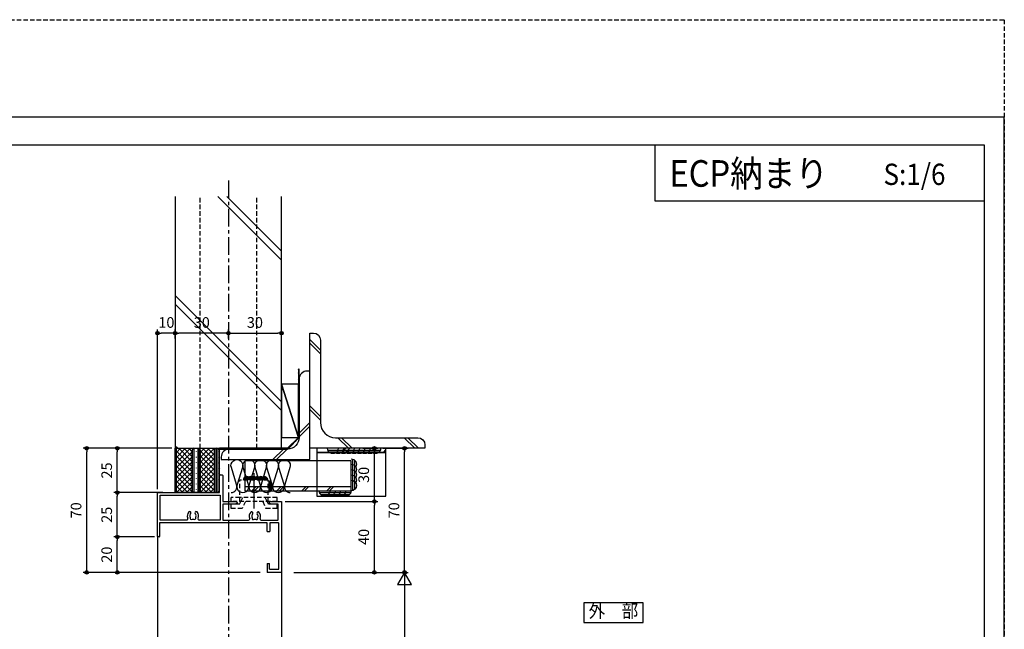
# Model space of a CAD drawing. Extents: x -45 to 1124, y 0 to 1636.
# Drawn here: x 568 to 1124, y 1292 to 1636 of the extents above; entities that cross this region are included whole.
import ezdxf
from ezdxf.enums import TextEntityAlignment as Align

# ---------------------------------------------------------------- set-up
doc = ezdxf.new("R2010")
doc.units = 0
for name, pattern in [('HIDDEN', [0.375, 0.25, -0.125]), ('PHANTOM2', [20, 10, -2.5, 1.25, -2.5, 1.25, -2.5]), ('YHIDDEN', [3.75, 2.5, -1.25]), ('Z_CENTER', [16, 10, -2, 2, -2])]:
    doc.linetypes.add(name, pattern=pattern)
doc.layers.get('0').update_dxf_attribs({"linetype": 'CONTINUOUS'})
doc.layers.get('Defpoints').update_dxf_attribs({"linetype": 'CONTINUOUS'})
for name, color, linetype in [('HOJO', 4, 'CONTINUOUS'), ('PARTS2', 134, 'CONTINUOUS'), ('SYMBOLS2', 3, 'CONTINUOUS'), ('USER1', 3, 'CONTINUOUS'), ('USERZ', 3, 'CONTINUOUS'), ('YKK_H1901', 7, 'CONTINUOUS'), ('YKK_PARTS1', 4, 'CONTINUOUS'), ('YKK_SYMBOLS2', 8, 'CONTINUOUS'), ('YSS_ZEN', 6, 'CONTINUOUS')]:
    doc.layers.add(name, color=color, linetype=linetype)
doc.layers.add('補助線', color=251, linetype='CONTINUOUS', plot=False)
doc.styles.add('TEXT-丸ｺﾞ', font='HGRSMP.TTF', dxfattribs={"width": 0.85})
doc.styles.add('YKK_OSSTYLE1', font='romans.shx', dxfattribs={"width": 0.9, "bigfont": 'EXTFONT.SHX'})
doc.dimstyles.new('YKK_OSAALW', dxfattribs={"dimtxt": 5.5, "dimasz": 20, "dimexe": 2, "dimexo": 2, "dimgap": 1, "dimtad": 0, "dimdec": 4, "dimzin": 12, "dimdsep": 46, "dimtxsty": 'TEXT-丸ｺﾞ', "dimblk": 'ALW1', "dimcen": 2.5, "dimadec": 0, "dimazin": 0, "dimtfac": 1, "dimtdec": 4, "dimtmove": 2, "dimatfit": 3, "dimldrblk": 'ALW1', "dimfxl": 1, "dimtvp": 1, "dimtolj": 1, "dimtzin": 12, "dimarcsym": 0})
doc.dimstyles.new('YKK_OSADOT', dxfattribs={"dimtxt": 6, "dimasz": 2, "dimexe": 2, "dimexo": 2, "dimgap": 0.01, "dimtad": 0, "dimzin": 12, "dimdsep": 46, "dimtxsty": 'YKK_OSSTYLE1', "dimblk1": 'DOT1', "dimblk2": 'DOT1', "dimsah": 1, "dimcen": 0, "dimadec": 4, "dimazin": 3, "dimtfac": 1, "dimtmove": 2, "dimatfit": 3, "dimldrblk": 'DOT1', "dimfxl": 1, "dimtvp": 1, "dimtolj": 1, "dimtzin": 12, "dimarcsym": 0})

# ---------------------------------------------------------------- blocks, each defined once
blk = doc.blocks.new('GAIBU_W')
at = {"layer": 'USER1', "color": 4, "linetype": 'Continuous'}
for p, q in [((16.8, 5.6), (-16.8, 5.6)), ((-16.8, 5.6), (-16.8, -5.6)), ((16.8, -5.6), (16.8, 5.6)), ((-16.8, -5.6), (16.8, -5.6))]:
    blk.add_line(p, q, dxfattribs=at)
at = {"layer": 'USER1', "color": 4, "style": 'YKK_OSSTYLE1', "width": 0.9}
blk.add_text('外\u3000部', height=7.6, dxfattribs=at).set_placement((0, 0), align=Align.MIDDLE)
blk = doc.blocks.new('ALW1')
at = {"color": 0, "linetype": 'ByBlock', "lineweight": -2}
for p, q in [((0, 0), (-1, 0)), ((0, 0), (-0.346, 0.2)), ((-0.346, 0.2), (-0.346, -0.2)), ((-0.346, -0.2), (0, 0))]:
    blk.add_line(p, q, dxfattribs=at)
blk = doc.blocks.new('*D105')
at = {"layer": 'Defpoints', "color": 0}
for p in [(720.75, 1324.37), (720.27, 1093.37), (785.29, 1093.37)]:
    blk.add_point(p, dxfattribs=at)
at = {"layer": 'YSS_ZEN', "color": 0, "lineweight": -2}
for p, q in [((722.75, 1324.37), (787.29, 1324.37)), ((785.29, 1304.37), (785.29, 1113.37)), ((722.27, 1093.37), (787.29, 1093.37))]:
    blk.add_line(p, q, dxfattribs=at)
at = {"layer": 'YSS_ZEN', "color": 0, "lineweight": -2, "xscale": 20, "yscale": 20, "zscale": 20}
for p, rotation in [((785.29, 1324.37), 90), ((785.29, 1093.37), 270)]:
    blk.add_blockref('ALW1', p, dxfattribs=dict(at, rotation=rotation))
at = {"layer": 'YSS_ZEN', "color": 0, "insert": (779.79, 1208.87), "char_height": 5.5, "attachment_point": 5, "rotation": 90, "style": 'TEXT-丸ｺﾞ'}
blk.add_mtext('\\A1;  ', dxfattribs=at)
blk = doc.blocks.new('DOT1')
at = {"color": 0, "linetype": 'ByBlock', "lineweight": -2}
blk.add_line((0, 0), (-1, 0), dxfattribs=at)
for radius in [0.5, 0.325]:
    blk.add_circle((0, 0), radius, dxfattribs=at)
blk = doc.blocks.new('*D106')
at = {"layer": 'Defpoints', "color": 0}
for p in [(715.76, 1364.37), (768.22, 1364.37), (720.75, 1324.37)]:
    blk.add_point(p, dxfattribs=at)
at = {"layer": 'USERZ', "color": 0, "lineweight": -2}
for p, q in [((717.76, 1364.37), (770.22, 1364.37)), ((768.22, 1326.37), (768.22, 1362.37)), ((722.75, 1324.37), (770.22, 1324.37))]:
    blk.add_line(p, q, dxfattribs=at)
at = {"layer": 'USERZ', "color": 0, "lineweight": -2, "xscale": 2, "yscale": 2, "zscale": 2}
for p, rotation in [((768.22, 1364.37), 90), ((768.22, 1324.37), 270)]:
    blk.add_blockref('DOT1', p, dxfattribs=dict(at, rotation=rotation))
at = {"layer": 'USERZ', "color": 0, "insert": (762.22, 1344.37), "char_height": 6, "attachment_point": 5, "rotation": 90, "style": 'YKK_OSSTYLE1'}
blk.add_mtext('\\A1;40', dxfattribs=at)
blk = doc.blocks.new('*U99')
at = {"layer": 'SYMBOLS2'}
for p, q in [((0.17, 1), (5.83, 1)), ((0.76, 2), (5.24, 2)), ((5.24, 2), (8.24, 2)), ((5.83, 1), (8.83, 1)), ((8.24, 2), (11.24, 2)), ((8.83, 1), (11.83, 1)), ((11.24, 2), (14.24, 2)), ((11.83, 1), (14.83, 1)), ((14.24, 2), (17.24, 2)), ((14.83, 1), (17.83, 1))]:
    blk.add_line(p, q, dxfattribs=at)
for centre, end in [((3, 0), 180.0015), ((6, 0), 120.0015), ((9, 0), 120.0015), ((12, 0), 120.0015), ((15, 0), 120.0015)]:
    blk.add_arc(centre, 3, 0.0015, end, dxfattribs=at)
blk = doc.blocks.new('*D109')
at = {"layer": 'Defpoints', "color": 0}
for p in [(623.05, 1394.37), (655.76, 1394.37), (650.76, 1369.37)]:
    blk.add_point(p, dxfattribs=at)
at = {"layer": 'USERZ', "color": 0, "lineweight": -2}
for p, q in [((653.76, 1394.37), (621.05, 1394.37)), ((623.05, 1371.37), (623.05, 1392.37)), ((648.76, 1369.37), (621.05, 1369.37))]:
    blk.add_line(p, q, dxfattribs=at)
at = {"layer": 'USERZ', "color": 0, "lineweight": -2, "xscale": 2, "yscale": 2, "zscale": 2}
for p, rotation in [((623.05, 1394.37), 90), ((623.05, 1369.37), 270)]:
    blk.add_blockref('DOT1', p, dxfattribs=dict(at, rotation=rotation))
at = {"layer": 'USERZ', "color": 0, "insert": (617.05, 1381.87), "char_height": 6, "attachment_point": 5, "rotation": 90, "style": 'YKK_OSSTYLE1'}
blk.add_mtext('\\A1;25', dxfattribs=at)
blk = doc.blocks.new('*D110')
at = {"layer": 'Defpoints', "color": 0}
for p in [(605.76, 1394.37), (655.76, 1394.37), (654.95, 1324.37)]:
    blk.add_point(p, dxfattribs=at)
at = {"layer": 'USERZ', "color": 0, "lineweight": -2}
for p, q in [((653.76, 1394.37), (603.76, 1394.37)), ((605.76, 1326.37), (605.76, 1392.37)), ((652.95, 1324.37), (603.76, 1324.37))]:
    blk.add_line(p, q, dxfattribs=at)
at = {"layer": 'USERZ', "color": 0, "lineweight": -2, "xscale": 2, "yscale": 2, "zscale": 2}
for p, rotation in [((605.76, 1394.37), 90), ((605.76, 1324.37), 270)]:
    blk.add_blockref('DOT1', p, dxfattribs=dict(at, rotation=rotation))
at = {"layer": 'USERZ', "color": 0, "insert": (599.76, 1359.37), "char_height": 6, "attachment_point": 5, "rotation": 90, "style": 'YKK_OSSTYLE1'}
blk.add_mtext('\\A1;70', dxfattribs=at)
blk = doc.blocks.new('*D111')
at = {"layer": 'Defpoints', "color": 0}
for p in [(655.76, 1459.37), (655.76, 1454.37), (685.76, 1454.37)]:
    blk.add_point(p, dxfattribs=at)
at = {"layer": 'USERZ', "color": 0, "lineweight": -2}
for p, q in [((655.76, 1456.37), (655.76, 1461.37)), ((683.76, 1459.37), (657.76, 1459.37)), ((685.76, 1456.37), (685.76, 1461.37))]:
    blk.add_line(p, q, dxfattribs=at)
at = {"layer": 'USERZ', "color": 0, "lineweight": -2, "xscale": 2, "yscale": 2, "zscale": 2, "rotation": 180}
blk.add_blockref('DOT1', (655.76, 1459.37), dxfattribs=at)
at = {"layer": 'USERZ', "color": 0, "lineweight": -2, "xscale": 2, "yscale": 2, "zscale": 2}
blk.add_blockref('DOT1', (685.76, 1459.37), dxfattribs=at)
at = {"layer": 'USERZ', "color": 0, "insert": (670.76, 1465.37), "char_height": 6, "attachment_point": 5, "style": 'YKK_OSSTYLE1'}
blk.add_mtext('\\A1;30', dxfattribs=at)
blk = doc.blocks.new('*D112')
at = {"layer": 'Defpoints', "color": 0}
for p in [(645.76, 1459.37), (655.76, 1454.37), (645.76, 1369.37)]:
    blk.add_point(p, dxfattribs=at)
at = {"layer": 'USERZ', "color": 0, "lineweight": -2}
for p, q in [((645.76, 1371.37), (645.76, 1461.37)), ((653.76, 1459.37), (647.76, 1459.37)), ((655.76, 1456.37), (655.76, 1461.37))]:
    blk.add_line(p, q, dxfattribs=at)
at = {"layer": 'USERZ', "color": 0, "lineweight": -2, "xscale": 2, "yscale": 2, "zscale": 2, "rotation": 180}
blk.add_blockref('DOT1', (645.76, 1459.37), dxfattribs=at)
at = {"layer": 'USERZ', "color": 0, "lineweight": -2, "xscale": 2, "yscale": 2, "zscale": 2}
blk.add_blockref('DOT1', (655.76, 1459.37), dxfattribs=at)
at = {"layer": 'USERZ', "color": 0, "insert": (650.76, 1465.37), "char_height": 6, "attachment_point": 5, "style": 'YKK_OSSTYLE1'}
blk.add_mtext('\\A1;10', dxfattribs=at)
blk = doc.blocks.new('*D115')
at = {"layer": 'Defpoints', "color": 0}
for p in [(715.76, 1459.37), (685.76, 1454.37), (715.76, 1454.37)]:
    blk.add_point(p, dxfattribs=at)
at = {"layer": 'USERZ', "color": 0, "lineweight": -2}
for p, q in [((685.76, 1456.37), (685.76, 1461.37)), ((687.76, 1459.37), (713.76, 1459.37)), ((715.76, 1456.37), (715.76, 1461.37))]:
    blk.add_line(p, q, dxfattribs=at)
at = {"layer": 'USERZ', "color": 0, "lineweight": -2, "xscale": 2, "yscale": 2, "zscale": 2, "rotation": 180}
blk.add_blockref('DOT1', (685.76, 1459.37), dxfattribs=at)
at = {"layer": 'USERZ', "color": 0, "lineweight": -2, "xscale": 2, "yscale": 2, "zscale": 2}
blk.add_blockref('DOT1', (715.76, 1459.37), dxfattribs=at)
at = {"layer": 'USERZ', "color": 0, "insert": (700.76, 1465.37), "char_height": 6, "attachment_point": 5, "style": 'YKK_OSSTYLE1'}
blk.add_mtext('\\A1;30', dxfattribs=at)
blk = doc.blocks.new('*U101')
at = {"layer": 'SYMBOLS2'}
for p, q in [((0.06, 0.5), (3.94, 0.5)), ((0.27, 1), (3.73, 1)), ((0.68, 1.5), (3.32, 1.5)), ((3.32, 1.5), (5.32, 1.5)), ((3.73, 1), (5.73, 1)), ((3.94, 0.5), (5.94, 0.5))]:
    blk.add_line(p, q, dxfattribs=at)
for centre, end in [((2, 0), 180.0015), ((4, 0), 120.0015)]:
    blk.add_arc(centre, 2, 0.0015, end, dxfattribs=at)
blk = doc.blocks.new('*U100')
at = {"layer": 'SYMBOLS2'}
for p, q in [((0.17, 1), (5.83, 1)), ((0.76, 2), (5.24, 2)), ((5.24, 2), (8.24, 2)), ((5.83, 1), (8.83, 1)), ((8.24, 2), (11.24, 2)), ((8.83, 1), (11.83, 1)), ((11.24, 2), (14.24, 2)), ((11.83, 1), (14.83, 1)), ((14.24, 2), (17.24, 2)), ((14.83, 1), (17.83, 1)), ((17.24, 2), (20.24, 2)), ((17.83, 1), (20.83, 1)), ((20.24, 2), (23.24, 2)), ((20.83, 1), (23.83, 1)), ((23.24, 2), (26.24, 2)), ((23.83, 1), (26.83, 1)), ((26.24, 2), (29.24, 2)), ((26.83, 1), (29.83, 1))]:
    blk.add_line(p, q, dxfattribs=at)
for centre, end in [((3, 0), 180.0015), ((6, 0), 120.0015), ((9, 0), 120.0015), ((12, 0), 120.0015), ((15, 0), 120.0015), ((18, 0), 120.0015), ((21, 0), 120.0015), ((24, 0), 120.0015), ((27, 0), 120.0015)]:
    blk.add_arc(centre, 3, 0.0015, end, dxfattribs=at)
blk = doc.blocks.new('*U102')
at = {"layer": 'SYMBOLS2'}
h = blk.add_hatch(dxfattribs=at)
h.set_pattern_fill('YCROSS_1', color=256, style=0, pattern_type=2)
h.set_pattern_definition([(45, (-880.2, -352.8), (-1.4142136, 1.4142136), []), (135, (-880.2, -352.8), (-1.4142136, -1.4142136), [])])
edge = h.paths.add_edge_path()
edge.add_line((-25, 0), (-24.25, -0.75))
edge.add_line((-24.25, -0.75), (-0.75, -0.75))
edge.add_line((-0.75, -0.75), (0, 0))
edge.add_line((0, 0), (0, -10.6))
edge.add_arc((-1, -10.6), 1, 0, 90)
edge.add_line((-1, -9.6), (-24, -9.6))
edge.add_arc((-24, -10.6), 1, 90, 180)
edge.add_line((-25, -10.6), (-25, 0))
h = blk.add_hatch(dxfattribs=at)
h.set_pattern_fill('YDOTS_1', color=256, style=0, pattern_type=2)
h.set_pattern_definition([(0, (-880.2, -345.2362), (0, 2.83), [0.2, -2.83]), (0, (-878.785, -343.8212), (0, 2.83), [0.2, -2.83])])
edge = h.paths.add_edge_path()
edge.add_arc((-24, -10.6), 1, 90, 180, ccw=False)
edge.add_line((-24, -9.6), (-1, -9.6))
edge.add_arc((-1, -10.6), 1, 0, 90, ccw=False)
edge.add_line((0, -10.6), (0, -13.04))
edge.add_arc((-1, -13.04), 1, 270, 360, ccw=False)
edge.add_line((-1, -14.04), (-24, -14.04))
edge.add_arc((-24, -13.04), 1, 180, 270, ccw=False)
edge.add_line((-25, -13.04), (-25, -10.6))
at = {"layer": 'PARTS2', "linetype": 'Continuous'}
for points in [[(-25, 0), (-24.25, -0.75), (-0.75, -0.75), (0, 0), (0, -10.6, 0.414214), (-1, -9.6), (-24, -9.6, 0.414214), (-25, -10.6)], [(-25, -10.6, -0.414214), (-24, -9.6), (-1, -9.6, -0.414214), (0, -10.6), (0, -13.04, -0.414214), (-1, -14.04), (-24, -14.04, -0.414214), (-25, -13.04)]]:
    blk.add_lwpolyline(points, format="xyb", close=True, dxfattribs=at)
at = {"layer": '補助線'}
for p, q in [((-25, 0), (0, 0)), ((0, -10.6), (-25, -10.6)), ((-25, -13.04), (0, -13.04))]:
    blk.add_line(p, q, dxfattribs=at)
blk = doc.blocks.new('*U103')
at = {"layer": 'SYMBOLS2'}
h = blk.add_hatch(dxfattribs=at)
h.set_pattern_fill('YCROSS_1', color=256, style=0, pattern_type=2)
h.set_pattern_definition([(45, (-880.2, -352.1011), (-1.4142136, 1.4142136), []), (135, (-880.2, -352.1011), (-1.4142136, -1.4142136), [])])
edge = h.paths.add_edge_path()
edge.add_line((-25, 0), (-24.25, -0.75))
edge.add_line((-24.25, -0.75), (-0.75, -0.75))
edge.add_line((-0.75, -0.75), (0, 0))
edge.add_line((0, 0), (0, -9.9))
edge.add_arc((-1, -9.9), 1, 0, 90)
edge.add_line((-1, -8.9), (-24, -8.9))
edge.add_arc((-24, -9.9), 1, 90, 180)
edge.add_line((-25, -9.9), (-25, 0))
h = blk.add_hatch(dxfattribs=at)
h.set_pattern_fill('YDOTS_1', color=256, style=0, pattern_type=2)
h.set_pattern_definition([(0, (-880.2, -342.5143), (0, 2.83), [0.2, -2.83]), (0, (-878.785, -341.0993), (0, 2.83), [0.2, -2.83])])
edge = h.paths.add_edge_path()
edge.add_arc((-24, -9.9), 1, 90, 180, ccw=False)
edge.add_line((-24, -8.9), (-1, -8.9))
edge.add_arc((-1, -9.9), 1, 0, 90, ccw=False)
edge.add_line((0, -9.9), (0, -10.31))
edge.add_arc((-1, -10.31), 1, -90, 0, ccw=False)
edge.add_line((-1, -11.31), (-24, -11.31))
edge.add_arc((-24, -10.31), 1, 180, 270, ccw=False)
edge.add_line((-25, -10.31), (-25, -9.9))
at = {"layer": 'PARTS2', "linetype": 'Continuous'}
for points in [[(-25, 0), (-24.25, -0.75), (-0.75, -0.75), (0, 0), (0, -9.9, 0.414214), (-1, -8.9), (-24, -8.9, 0.414214), (-25, -9.9)], [(-25, -9.9, -0.414214), (-24, -8.9), (-1, -8.9, -0.414214), (0, -9.9), (0, -10.31, -0.414214), (-1, -11.31), (-24, -11.31, -0.414214), (-25, -10.31)]]:
    blk.add_lwpolyline(points, format="xyb", close=True, dxfattribs=at)
at = {"layer": '補助線'}
for p, q in [((-25, 0), (0, 0)), ((0, -9.9), (-25, -9.9)), ((-25, -10.31), (0, -10.31))]:
    blk.add_line(p, q, dxfattribs=at)
blk = doc.blocks.new('*U219')
at = {"layer": 'SYMBOLS2'}
for p, q in [((0.06, 0.5), (3.94, 0.5)), ((0.27, 1), (3.73, 1)), ((0.68, 1.5), (3.32, 1.5)), ((3.32, 1.5), (5.32, 1.5)), ((3.73, 1), (5.73, 1)), ((3.94, 0.5), (5.94, 0.5)), ((5.32, 1.5), (7.32, 1.5)), ((5.73, 1), (7.73, 1)), ((5.94, 0.5), (7.94, 0.5)), ((7.32, 1.5), (9.32, 1.5)), ((7.73, 1), (9.73, 1)), ((7.94, 0.5), (9.94, 0.5)), ((9.32, 1.5), (11.32, 1.5)), ((9.73, 1), (11.73, 1)), ((9.94, 0.5), (11.94, 0.5)), ((11.32, 1.5), (13.32, 1.5)), ((11.73, 1), (13.73, 1)), ((11.94, 0.5), (13.94, 0.5))]:
    blk.add_line(p, q, dxfattribs=at)
for centre, end in [((2, 0), 180.0015), ((4, 0), 120.0015), ((6, 0), 120.0015), ((8, 0), 120.0015), ((10, 0), 120.0015), ((12, 0), 120.0015)]:
    blk.add_arc(centre, 2, 0.0015, end, dxfattribs=at)
blk = doc.blocks.new('*D117')
at = {"layer": 'Defpoints', "color": 0}
for p in [(759.76, 1394.37), (768.22, 1394.37), (715.76, 1364.37)]:
    blk.add_point(p, dxfattribs=at)
at = {"layer": 'USERZ', "color": 0, "lineweight": -2}
for p, q in [((761.76, 1394.37), (770.22, 1394.37)), ((768.22, 1366.37), (768.22, 1392.37)), ((717.76, 1364.37), (770.22, 1364.37))]:
    blk.add_line(p, q, dxfattribs=at)
at = {"layer": 'USERZ', "color": 0, "lineweight": -2, "xscale": 2, "yscale": 2, "zscale": 2}
for p, rotation in [((768.22, 1394.37), 90), ((768.22, 1364.37), 270)]:
    blk.add_blockref('DOT1', p, dxfattribs=dict(at, rotation=rotation))
at = {"layer": 'USERZ', "color": 0, "insert": (762.22, 1379.37), "char_height": 6, "attachment_point": 5, "rotation": 90, "style": 'YKK_OSSTYLE1'}
blk.add_mtext('\\A1;30', dxfattribs=at)
blk = doc.blocks.new('330071036-005')
at = {"layer": 'USERZ', "color": 3, "linetype": 'Continuous'}
blk.add_lwpolyline([(220, 208, 0.520567), (215.5, 211.15), (205.9, 208.2, -1.428148), (205.9, 214.5), (215.5, 211.55, 1.428148), (215.5, 217.85), (205.9, 214.9, -1.428148), (205.9, 221.2), (215.5, 218.25, 1.428148), (215.5, 224.55), (205.9, 221.6, -1.428148), (205.9, 227.9), (215.5, 224.95, 1.428148), (215.5, 231.25), (205.9, 228.3, -1.428148), (205.9, 234.6), (215.5, 231.65, 1.428148), (215.5, 237.95), (205.9, 235, -1.428148), (205.9, 241.3), (215.5, 238.35, 0.520567), (220, 241.5)], format="xyb", dxfattribs=at)
blk = doc.blocks.new('*D121')
at = {"layer": 'Defpoints', "color": 0}
for p in [(771.09, 1394.37), (785.29, 1394.37), (720.75, 1324.37)]:
    blk.add_point(p, dxfattribs=at)
at = {"layer": 'USERZ', "color": 0, "lineweight": -2}
for p, q in [((773.09, 1394.37), (787.29, 1394.37)), ((785.29, 1326.37), (785.29, 1392.37)), ((722.75, 1324.37), (787.29, 1324.37))]:
    blk.add_line(p, q, dxfattribs=at)
at = {"layer": 'USERZ', "color": 0, "lineweight": -2, "xscale": 2, "yscale": 2, "zscale": 2}
for p, rotation in [((785.29, 1394.37), 90), ((785.29, 1324.37), 270)]:
    blk.add_blockref('DOT1', p, dxfattribs=dict(at, rotation=rotation))
at = {"layer": 'USERZ', "color": 0, "insert": (779.29, 1359.37), "char_height": 6, "attachment_point": 5, "rotation": 90, "style": 'YKK_OSSTYLE1'}
blk.add_mtext('\\A1;70', dxfattribs=at)
blk = doc.blocks.new('A$C4AF12DDD')
at = {"color": 0, "linetype": 'Continuous'}
for p, q in [((10, 70), (50, 70)), ((20.2, 68.2), (11.6, 68.2)), ((20.5, 58.58), (20.5, 67.9)), ((22, 68.2), (22, 63.5)), ((48.2, 68.5), (22.3, 68.5)), ((48.2, 63.2), (48.2, 68.5)), ((50, 70), (50, 62)), ((22, 63.5), (27, 63.5)), ((27, 62), (22, 62)), ((22, 62), (22, 1.2)), ((27, 62), (27, 63.5)), ((48.2, 63.2), (45, 63.2)), ((45, 62), (45, 63.2)), ((45, 62), (50, 62)), ((16.19, 56.2), (16.19, 56.2)), ((18.35, 56.84), (17.95, 56.77)), ((18.46, 56.79), (18.35, 56.84)), ((16.19, 53.8), (16.19, 53.8)), ((20.5, 36.8), (20.5, 51.42)), ((-5, 35.3), (-5, 36.5)), ((-4.7, 36.8), (10, 36.8)), ((5, 35), (-4.7, 35)), ((5, 0), (5, 35)), ((6.5, 1.5), (6.5, 35.3)), ((6.5, 35.3), (20.5, 35.3)), ((11.6, 36.8), (20.5, 36.8)), ((20.5, 35.3), (20.5, 23.52)), ((16.06, 21.2), (16.06, 21.2)), ((16.06, 18.8), (16.06, 18.8)), ((18.22, 21.84), (17.82, 21.77)), ((18.33, 21.79), (18.22, 21.84)), ((20.5, 16.48), (20.5, 1.5)), ((29.7, 0), (5, 0)), ((20.5, 1.5), (6.5, 1.5)), ((22, 1.2), (29.7, 1.2)), ((30, 0.9), (30, 0.3))]:
    blk.add_line(p, q, dxfattribs=at)
at = {"color": 0, "linetype": 'ByBlock', "lineweight": -2, "ltscale": 0.5}
for p, q in [((10, 63.5), (10, 70)), ((11.6, 68.2), (11.6, 64.09)), ((10.97, 63), (10.5, 63)), ((11.6, 64.09), (10.97, 63)), ((10, 36.8), (10, 44.5)), ((10.5, 45), (10.97, 45)), ((10.97, 45), (11.6, 43.91)), ((11.6, 43.91), (11.6, 36.8))]:
    blk.add_line(p, q, dxfattribs=at)
at = {"color": 0, "linetype": 'ByBlock'}
blk.add_line((18.33, 21.79), (18.22, 21.84), dxfattribs=at)
at = {"color": 0, "linetype": 'Continuous'}
for centre, radius, start, end in [((20.2, 67.9), 0.3, 0, 90), ((22.3, 68.2), 0.3, 90, 180), ((16.54, 56.81), 0.7, 133.7398, 240), ((18.26, 55), 3.2, 66.742, 133.7398), ((16.54, 56.81), 0.7, 240, 313.7398), ((18.26, 55), 1.8, 100, 133.7398), ((18.26, 55), 1.8, 59.1468, 83.7398), ((19.49, 55.86), 0.75, 315.9528, 114.0472), ((19.8, 58.58), 0.7, 246.742, 0), ((16.54, 53.19), 0.7, 120, 226.2602), ((18.26, 55), 3.2, 226.2602, 293.258), ((16.54, 53.19), 0.7, 46.2602, 120), ((18.26, 55), 1.8, 226.2602, 260), ((18.26, 55), 1.8, 260, 300.8532), ((19.49, 54.14), 0.75, 245.9528, 44.0472), ((19.8, 51.42), 0.7, 0, 113.258), ((18.26, 55), 1.8, 349.1468, 10.8532), ((-4.7, 36.5), 0.3, 90, 180), ((-4.7, 35.3), 0.3, 180, 270), ((16.41, 21.81), 0.7, 133.7398, 240), ((18.13, 20), 3.2, 64.6463, 133.7398), ((16.41, 18.19), 0.7, 120, 226.2602), ((18.13, 20), 3.2, 226.2602, 295.3537), ((16.41, 21.81), 0.7, 240, 313.7398), ((16.41, 18.19), 0.7, 46.2602, 120), ((18.13, 20), 1.8, 100, 133.7398), ((18.13, 20), 1.8, 226.2602, 260), ((29.7, 0.9), 0.3, 0, 90), ((29.7, 0.3), 0.3, 270, 0)]:
    blk.add_arc(centre, radius, start, end, dxfattribs=at)
at = {"color": 0, "linetype": 'ByBlock', "lineweight": -2, "ltscale": 0.5}
for centre, start, end in [((10.5, 63.5), 180, 270), ((10.5, 44.5), 90, 180)]:
    blk.add_arc(centre, 0.5, start, end, dxfattribs=at)
at = {"color": 0}
for centre, start, end in [((19.8, 23.52), 244.6463, 0), ((19.8, 16.48), 0, 115.3537)]:
    blk.add_arc(centre, 0.7, start, end, dxfattribs=at)
at = {"color": 0, "linetype": 'ByBlock'}
for centre, radius, start, end in [((18.13, 20), 1.8, 260, 300.8532), ((18.13, 20), 1.8, 59.1468, 83.7398), ((19.36, 20.86), 0.75, 315.9528, 114.0472), ((19.36, 19.14), 0.75, 245.9528, 44.0472), ((18.13, 20), 1.8, 349.1468, 10.8532)]:
    blk.add_arc(centre, radius, start, end, dxfattribs=at)
at = {"layer": 'USERZ', "color": 7}
blk.add_line((10, 36.8), (10, 43.8), dxfattribs=at)
blk = doc.blocks.new('K-12688')
at = {"color": 130, "linetype": 'HIDDEN', "ltscale": 10}
for p, q in [((-6.721127, 3.899965), (-13.000103, 3.899965)), ((-13.000103, 3.899965), (-13.000103, 1.600161)), ((-8.186566, 1.600161), (-13.000103, 1.600161)), ((-8.186581, 1.600161), (-7.440426, -0.000181)), ((-4.902706, -0.000181), (-6.721142, 3.899965)), ((4.902561, -0.000181), (6.721027, 3.899965)), ((13.003239, 3.899965), (6.721042, 3.899965)), ((8.18642, 1.600161), (7.44025, -0.000181)), ((13.003239, 1.600161), (8.186436, 1.600161)), ((13.003239, 3.899965), (13.003239, 1.600161)), ((12.999897, -0.000181), (-13.000103, -0.000181)), ((-13.000103, -0.000181), (-13.000103, -2.30023)), ((-8.000103, -2.30023), (-13.000103, -2.30023)), ((-8.000103, -0.000181), (-8.000103, -12.000181)), ((7.999897, -2.30023), (-8.000103, -2.30023)), ((-7.440426, -0.000181), (-6.367901, -2.30023)), ((7.44025, -0.000181), (6.36771, -2.30023)), ((7.999897, -0.000181), (7.999897, -12.000181)), ((12.999897, -2.30023), (7.999897, -2.30023)), ((12.999897, -0.000181), (12.999897, -2.30023)), ((7.999897, -12.000181), (-8.000103, -12.000181))]:
    blk.add_line(p, q, dxfattribs=at)
at = {"color": 130, "linetype": 'PHANTOM2', "ltscale": 10}
blk.add_line((-0.000103, 3.899965), (-0.000103, -15.960386), dxfattribs=at)
blk = doc.blocks.new('*D200')
at = {"layer": 'Defpoints', "color": 0}
for p in [(623.05, 1344.37), (646.06, 1344.37), (705.76, 1324.37)]:
    blk.add_point(p, dxfattribs=at)
at = {"layer": 'USERZ', "color": 0, "lineweight": -2}
for p, q in [((644.06, 1344.37), (621.05, 1344.37)), ((623.05, 1326.37), (623.05, 1342.37)), ((703.76, 1324.37), (621.05, 1324.37))]:
    blk.add_line(p, q, dxfattribs=at)
at = {"layer": 'USERZ', "color": 0, "lineweight": -2, "xscale": 2, "yscale": 2, "zscale": 2}
for p, rotation in [((623.05, 1344.37), 90), ((623.05, 1324.37), 270)]:
    blk.add_blockref('DOT1', p, dxfattribs=dict(at, rotation=rotation))
at = {"layer": 'USERZ', "color": 0, "insert": (617.05, 1334.37), "char_height": 6, "attachment_point": 5, "rotation": 90, "style": 'YKK_OSSTYLE1'}
blk.add_mtext('\\A1;20', dxfattribs=at)
blk = doc.blocks.new('*D201')
at = {"layer": 'Defpoints', "color": 0}
for p in [(623.05, 1369.37), (645.76, 1369.37), (646.06, 1344.37)]:
    blk.add_point(p, dxfattribs=at)
at = {"layer": 'USERZ', "color": 0, "lineweight": -2}
for p, q in [((643.76, 1369.37), (621.05, 1369.37)), ((623.05, 1346.37), (623.05, 1367.37)), ((644.06, 1344.37), (621.05, 1344.37))]:
    blk.add_line(p, q, dxfattribs=at)
at = {"layer": 'USERZ', "color": 0, "lineweight": -2, "xscale": 2, "yscale": 2, "zscale": 2}
for p, rotation in [((623.05, 1369.37), 90), ((623.05, 1344.37), 270)]:
    blk.add_blockref('DOT1', p, dxfattribs=dict(at, rotation=rotation))
at = {"layer": 'USERZ', "color": 0, "insert": (617.05, 1356.87), "char_height": 6, "attachment_point": 5, "rotation": 90, "style": 'YKK_OSSTYLE1'}
blk.add_mtext('\\A1;25', dxfattribs=at)

msp = doc.modelspace()

# ---------------------------------------------------------------- hatches: boundary and pattern name
at = {"layer": 'USERZ'}
h = msp.add_hatch(dxfattribs=at)
h.set_pattern_fill('SNCPC', color=3, angle=-90, style=0)
h.set_pattern_definition([(315, (827.757, 1563.16), (42.426, 42.426), []), (315, (827.757, 1558.16), (42.426, 42.426), [])])
h.paths.add_polyline_path([(655.75685, 1536.40433), (655.75685, 1394.37148), (715.75685, 1394.37148), (715.75685, 1536.40433)])
h = msp.add_hatch(dxfattribs=at)
h.set_pattern_fill('YSTEEL_1', angle=-90, style=0, pattern_type=2)
h.set_pattern_definition([(315, (459.94, 1687.99), (18.7383, 18.7383), []), (315, (462.063, 1687.99), (18.7383, 18.7383), [])])
edge = h.paths.add_edge_path()
edge.add_arc((733.78116, 1455.37148), 4, 0, 90, ccw=False)
edge.add_line((737.78116, 1455.37148), (737.78116, 1408.87148))
edge.add_arc((746.28116, 1408.87148), 8.5, 180, 270)
edge.add_line((746.28116, 1400.37148), (792.78116, 1400.37148))
edge.add_arc((792.78116, 1396.37148), 4, 0, 90, ccw=False)
edge.add_line((796.78116, 1396.37148), (796.78116, 1394.37148))
edge.add_line((796.78116, 1394.37148), (731.78116, 1394.37148))
edge.add_line((731.78116, 1394.37148), (731.78116, 1459.37148))
edge.add_line((731.78116, 1459.37148), (733.78116, 1459.37148))
h = msp.add_hatch(dxfattribs=at)
h.set_pattern_fill('YSDAN1', color=2, scale=0.4, angle=-90, style=0)
h.set_pattern_definition([(315, (678.85685, 1433.97148), (0.2, 0.2), []), (45, (678.85685, 1433.97148), (-0.2, 0.2), [])])
edge = h.paths.add_edge_path()
edge.add_line((725.35685, 1438.97148), (725.35685, 1400.47148))
edge.add_line((725.35685, 1400.47148), (719.25685, 1394.37148))
edge.add_line((719.25685, 1394.37148), (680.75686, 1394.37148))
edge.add_arc((680.75686, 1393.97148), 0.4, 90, 180)
edge.add_line((680.35686, 1393.97148), (680.35686, 1374.37148))
edge.add_line((680.35686, 1374.37148), (680.75686, 1374.37148))
edge.add_line((680.75686, 1374.37148), (680.75686, 1393.97148))
edge.add_line((680.75686, 1393.97148), (719.25685, 1393.97148))
edge.add_arc((719.25685, 1394.37148), 0.4, 270, 315)
edge.add_line((719.5397, 1394.08864), (725.6397, 1400.18864))
edge.add_arc((725.35685, 1400.47148), 0.4, 315, 360)
edge.add_line((725.75685, 1400.47148), (725.75685, 1438.97148))
edge.add_line((725.75685, 1438.97148), (725.35685, 1438.97148))
h = msp.add_hatch(dxfattribs=at)
h.set_pattern_fill('YSTEEL_1', color=9, style=0, pattern_type=2)
h.set_pattern_definition([(45, (-297.243, 1689.471), (-18.7383, 18.7383), []), (45, (-297.243, 1691.594), (-18.7383, 18.7383), [])])
edge = h.paths.add_edge_path()
edge.add_line((731.75685, 1387.97148), (731.75685, 1437.97148))
edge.add_line((731.75685, 1437.97148), (730.25685, 1437.97148))
edge.add_arc((730.25685, 1433.47148), 4.5, 90, 180)
edge.add_line((725.75685, 1433.47148), (725.75685, 1400.47148))
edge.add_arc((719.25685, 1400.47148), 6.5, 270, 360, ccw=False)
edge.add_line((719.25685, 1393.97148), (686.25685, 1393.97148))
edge.add_arc((686.25685, 1389.47148), 4.5, 90, 180)
edge.add_line((681.75685, 1389.47148), (681.75685, 1387.97148))
edge.add_line((681.75685, 1387.97148), (731.75685, 1387.97148))
h = msp.add_hatch(dxfattribs=at)
h.set_pattern_fill('YSTEEL_05', color=3, style=0, pattern_type=2)
h.set_pattern_definition([(45, (92.735, 172.771), (-11.66726, 11.66726), []), (45, (92.735, 174.894), (-11.66726, 11.66726), [])])
h.paths.add_polyline_path([(735.75695, 1394.3671), (735.75695, 1392.0671), (774.75695, 1392.0671), (774.75695, 1394.3671)])
h = msp.add_hatch(dxfattribs=at)
h.set_pattern_fill('TETU', color=3, style=0)
h.set_pattern_definition([(45, (714.606, 1370.371), (-7.071, 7.071), []), (45, (714.606, 1371.871), (-7.071, 7.071), [])])
h.paths.add_polyline_path([(695.10631, 1372.67149), (695.10631, 1370.37149), (755.10631, 1370.37149), (755.10631, 1372.67149)])

# ---------------------------------------------------------------- linework, layer by layer
at = {"layer": 'Defpoints', "color": 241, "linetype": 'YHIDDEN'}
msp.add_lwpolyline([(1124, 0), (-45, 0), (-45, 1636.19997), (1124, 1636.19997)], close=True, dxfattribs=at)
at = {"layer": 'Defpoints', "color": 241}
msp.add_lwpolyline([(0, 1581.19997), (0, 0), (1124, 0), (1124, 1581.19997)], close=True, dxfattribs=at)
at = {"layer": 'HOJO', "color": 7}
msp.add_lwpolyline([(655.75685, 1536.40433), (655.75685, 1394.37148), (715.75685, 1394.37148), (715.75685, 1536.40433)], dxfattribs=at)
at = {"layer": 'USERZ', "color": 3, "linetype": 'YHIDDEN'}
for p, q in [((669.75685, 1394.37148), (669.75685, 1536.40433)), ((701.75685, 1394.37148), (701.75685, 1536.40433))]:
    msp.add_line(p, q, dxfattribs=at)
at = {"layer": 'USERZ', "color": 3}
for p, q in [((645.75685, 1345.07415), (645.75685, 1008.09401)), ((715.75685, 1324.36748), (715.75685, 1092.8675))]:
    msp.add_line(p, q, dxfattribs=at)
at = {"layer": 'USERZ', "color": 7}
for points in [[(562, 790.59999), (1112.76, 790.59999), (1112.76, 1565.38797), (562, 1565.38797)], [(926.65038, 1533.95528), (1112.76, 1533.95528), (1112.76, 1565.38797), (926.65038, 1565.38797)]]:
    msp.add_lwpolyline(points, close=True, dxfattribs=at)
at = {"layer": 'USERZ', "color": 1, "linetype": 'Z_CENTER'}
msp.add_lwpolyline([(685.75685, 1545.48155), (685.75685, 805.11422)], dxfattribs=at)
at = {"layer": 'USERZ', "color": 7, "linetype": 'Continuous'}
msp.add_lwpolyline([(733.78116, 1459.37148, -0.414213562), (737.78116, 1455.37148), (737.78116, 1408.87148, 0.414213562), (746.28116, 1400.37148), (792.78116, 1400.37148, -0.414213562), (796.78116, 1396.37148), (796.78116, 1394.37148), (731.78116, 1394.37148), (731.78116, 1459.37148)], format="xyb", close=True, dxfattribs=at)
at = {"layer": 'USERZ', "color": 2}
msp.add_lwpolyline([(725.35685, 1438.97148), (725.35685, 1400.47148), (719.25685, 1394.37148), (680.75686, 1394.37148, 0.414213562), (680.35686, 1393.97148), (680.35686, 1374.37148), (680.75686, 1374.37148), (680.75686, 1393.97148), (719.25685, 1393.97148, 0.198912367), (719.5397, 1394.08864), (725.6397, 1400.18864, 0.198912367), (725.75685, 1400.47148), (725.75685, 1438.97148)], format="xyb", close=True, dxfattribs=at)
at = {"layer": 'USERZ', "color": 255, "linetype": 'Continuous'}
msp.add_lwpolyline([(731.75685, 1387.97148), (731.75685, 1437.97148), (730.25685, 1437.97148, 0.414213562), (725.75685, 1433.47148), (725.75685, 1400.47148, -0.414213562), (719.25685, 1393.97148), (686.25685, 1393.97148, 0.414213562), (681.75685, 1389.47148), (681.75685, 1387.97148)], format="xyb", close=True, dxfattribs=at)
at = {"layer": 'USERZ', "color": 4}
msp.add_lwpolyline([(715.75685, 1400.47148), (725.35685, 1400.47148), (725.35685, 1430.47148), (715.75685, 1430.47148), (725.35685, 1400.47148), (715.75685, 1430.47148)], close=True, dxfattribs=at)
at = {"layer": 'USERZ', "color": 3}
for points in [[(735.75695, 1394.3671), (735.75695, 1392.0671), (774.75695, 1392.0671), (774.75695, 1394.3671)], [(695.10631, 1387.37149), (695.10631, 1370.37149), (755.10631, 1370.37149), (755.10631, 1387.37149)], [(695.10631, 1372.67149), (695.10631, 1370.37149), (755.10631, 1370.37149), (755.10631, 1372.67149)]]:
    msp.add_lwpolyline(points, close=True, dxfattribs=at)
at = {"layer": 'YKK_PARTS1', "color": 3}
msp.add_line((774.75695, 1392.0671), (735.75695, 1392.0671), dxfattribs=at)
msp.add_lwpolyline([(735.75695, 1394.3671), (735.75695, 1367.3671), (774.75695, 1367.3671), (774.75695, 1394.3671)], close=True, dxfattribs=at)

# ---------------------------------------------------------------- block references
at = {"rotation": 89.99999999999999}
for name, p in [('*U102', (655.75685, 1394.37148)), ('*U103', (669.04256, 1394.37148))]:
    msp.add_blockref(name, p, dxfattribs=at)
at = {"layer": 'USER1', "color": 4}
msp.add_blockref('GAIBU_W', (903.24901, 1301.67217), dxfattribs=at)
at = {"layer": 'USERZ', "rotation": 270}
msp.add_blockref('330071036-005', (479.25685, 1589.37148), dxfattribs=at)
at = {"layer": 'USERZ', "color": 7, "rotation": 270}
msp.add_blockref('A$C4AF12DDD', (645.75685, 1374.37148), dxfattribs=at)
at = {"layer": 'YKK_H1901', "xscale": -1, "rotation": 180}
msp.add_blockref('K-12688', (700.25685, 1364.37148), dxfattribs=at)
at = {"layer": 'YKK_SYMBOLS2', "xscale": -1}
for name, p, rotation in [('*U100', (741.75695, 1394.3671), 180), ('*U99', (755.10631, 1370.37149), 270), ('*U101', (708.25675, 1370.01197), 270), ('*U99', (737.10631, 1370.37172), 180)]:
    msp.add_blockref(name, p, dxfattribs=dict(at, rotation=rotation))
at = {"layer": 'YKK_SYMBOLS2'}
msp.add_blockref('*U219', (694.14056, 1376.37143), dxfattribs=at)

# ---------------------------------------------------------------- texts
at = {"layer": 'USERZ', "color": 7, "style": 'YKK_OSSTYLE1', "width": 0.9}
msp.add_text('ECP納まり', height=15, dxfattribs=at).set_placement((934.91629, 1541.96059))
at = {"layer": 'USERZ', "color": 3, "style": 'YKK_OSSTYLE1', "width": 0.9}
msp.add_text('S:1/6', height=12, dxfattribs=at).set_placement((1055.77109, 1542.96059))

# ---------------------------------------------------------------- dimensions: what is measured, and where the dimension line sits
at = {"layer": 'USERZ'}
for base, p1, p2, picture, middle in [((645.75685, 1459.37148), (655.75685, 1454.37148), (645.75685, 1369.37148), '*D112', (650.75685, 1465.37148)), ((655.75685, 1459.37148), (685.75685, 1454.37148), (655.75685, 1454.37148), '*D111', (670.75685, 1465.37148)), ((715.75685, 1459.37148), (685.75685, 1454.37148), (715.75685, 1454.37148), '*D115', (700.75685, 1465.37148))]:
    dim = msp.add_linear_dim(base=base, p1=p1, p2=p2, dimstyle='YKK_OSADOT', override={"dimfxl": 0}, dxfattribs=at)
    dim.commit()
    dim.dimension.update_dxf_attribs({"geometry": picture, "text_midpoint": middle})
for base, p1, picture, middle in [((605.75686, 1394.37148), (654.94876, 1324.36748), '*D110', (599.75686, 1359.36948)), ((623.05482, 1394.37148), (650.75685, 1369.37148), '*D109', (617.05482, 1381.87148))]:
    dim = msp.add_linear_dim(base=base, p1=p1, p2=(655.75685, 1394.37148), angle=270, dimstyle='YKK_OSADOT', override={"dimfxl": 0}, dxfattribs=at)
    dim.commit()
    dim.dimension.update_dxf_attribs({"geometry": picture, "text_midpoint": middle})
for base, p1, p2, angle, picture, middle in [((768.21524, 1394.3671), (715.75685, 1364.37148), (759.75695, 1394.3671), 270, '*D117', (762.21524, 1379.36929)), ((785.28988, 1394.37148), (720.74983, 1324.36748), (771.08868, 1394.37148), 270, '*D121', (779.28988, 1359.36948)), ((623.05482, 1369.37148), (646.05685, 1344.36748), (645.75685, 1369.37148), 90, '*D201', (617.05482, 1356.86948)), ((768.21524, 1364.37148), (720.74983, 1324.36748), (715.75685, 1364.37148), 90, '*D106', (762.21524, 1344.36948)), ((623.05482, 1344.36748), (705.75686, 1324.36748), (646.05685, 1344.36748), 90, '*D200', (617.05482, 1334.36748))]:
    dim = msp.add_linear_dim(base=base, p1=p1, p2=p2, angle=angle, dimstyle='YKK_OSADOT', dxfattribs=at)
    dim.commit()
    dim.dimension.update_dxf_attribs({"geometry": picture, "text_midpoint": middle})
at = {"layer": 'YSS_ZEN', "color": 6}
dim = msp.add_linear_dim(base=(785.28988, 1093.36749), p1=(720.74983, 1324.36748), p2=(720.26764, 1093.36749), angle=270, text='  ', dimstyle='YKK_OSAALW', dxfattribs=at)
dim.commit()
dim.dimension.update_dxf_attribs({"geometry": '*D105', "text_midpoint": (779.78988, 1208.86749)})

doc.saveas('drawing.dxf')
